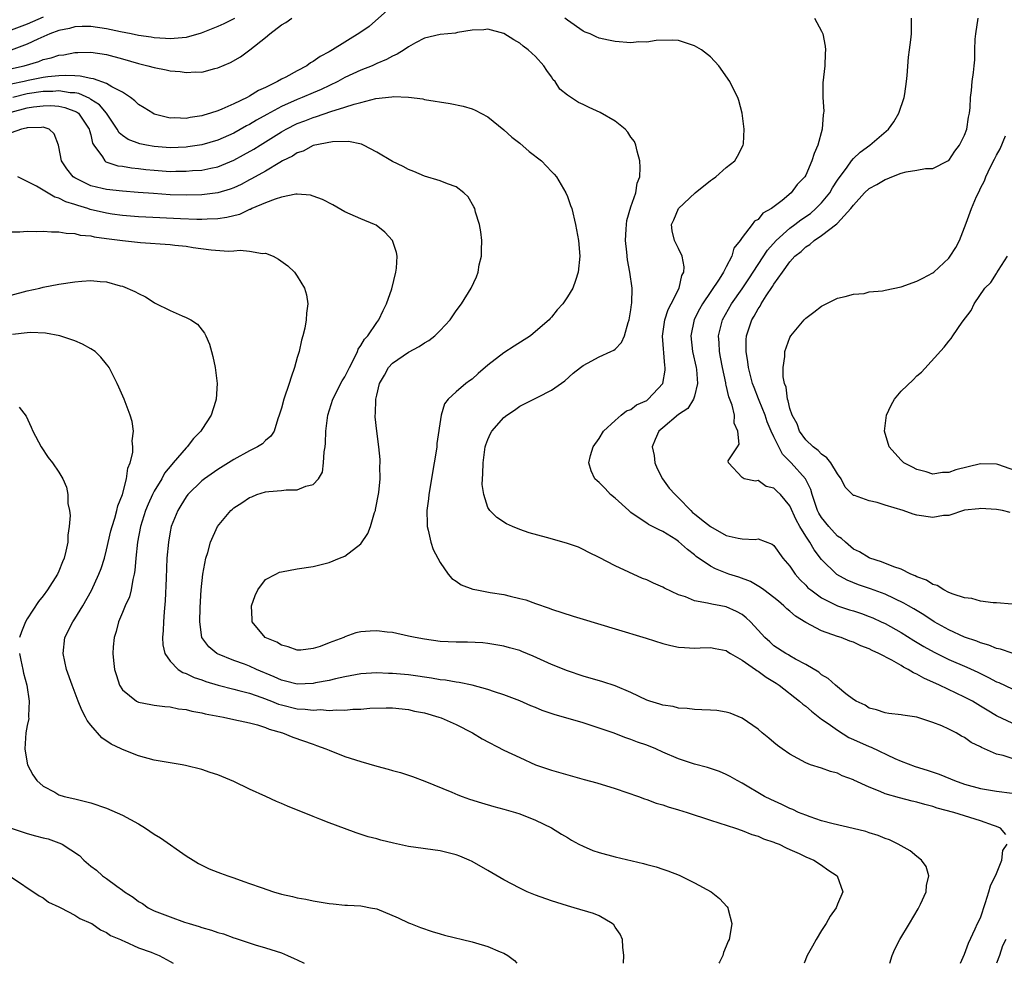
# Model space of a CAD drawing. Units: inches. Extents: x 2580000 to 2583000, y 1488000 to 1491000.
# Drawn here: x 2580742 to 2580866, y 1488000 to 1488119 of the extents above; entities that cross this region are included whole.
import ezdxf

# ---------------------------------------------------------------- set-up
doc = ezdxf.new("R2010")
doc.units = ezdxf.units.IN
doc.header["$MEASUREMENT"] = 0
doc.layers.add('LD25801488_10ft', color=53, linetype='Continuous')

msp = doc.modelspace()

# ---------------------------------------------------------------- linework, layer by layer
at = {"layer": 'LD25801488_10ft'}
for points, elevation in [([(2580789.47, 1488121), (2580786.05, 1488117.95), (2580784.87, 1488117.13), (2580781.44, 1488115), (2580781, 1488114.75), (2580779.86, 1488114.14), (2580779, 1488113.52), (2580778.66, 1488113.34), (2580778.21, 1488113), (2580777, 1488112.36), (2580775.57, 1488111.57), (2580775, 1488111.28), (2580774.52, 1488111), (2580773, 1488110.26), (2580772.12, 1488109.88), (2580771, 1488109.17), (2580770.69, 1488109), (2580769, 1488108.19), (2580767.51, 1488107.51), (2580767, 1488107.31), (2580766.08, 1488107), (2580765.24, 1488106.76), (2580765, 1488106.67), (2580763.53, 1488106.47), (2580763, 1488106.36), (2580761.57, 1488106.43), (2580761, 1488106.41), (2580759, 1488106.91), (2580758.82, 1488107), (2580757.71, 1488107.71), (2580757, 1488108.12), (2580756.57, 1488108.57), (2580756.01, 1488109), (2580755, 1488109.65), (2580753.66, 1488110.34), (2580753, 1488110.77), (2580751.34, 1488111.34), (2580751, 1488111.39), (2580749.68, 1488111.68), (2580749, 1488111.7), (2580747.77, 1488111.77), (2580747, 1488111.73), (2580745.58, 1488111.58), (2580745, 1488111.49), (2580743.12, 1488111.12), (2580742.61, 1488111), (2580741, 1488110.68)], 11040), ([(2580740.51, 1488112.51), (2580742.6, 1488113), (2580744.46, 1488113.54), (2580745, 1488113.76), (2580746.02, 1488113.98), (2580747, 1488114.33), (2580747.62, 1488114.38), (2580749, 1488114.65), (2580749.36, 1488114.64), (2580751, 1488114.68), (2580753, 1488114.39), (2580755, 1488113.85), (2580757, 1488113.27), (2580758.18, 1488113), (2580759, 1488112.76), (2580760.48, 1488112.48), (2580761, 1488112.35), (2580762.25, 1488112.25), (2580763, 1488112.12), (2580764.21, 1488112.21), (2580765, 1488112.2), (2580766.64, 1488112.64), (2580767, 1488112.71), (2580768.61, 1488113.39), (2580769.87, 1488114.13), (2580771.03, 1488115), (2580773, 1488116.53), (2580773.55, 1488117), (2580775, 1488118.12), (2580775.56, 1488118.44), (2580776.33, 1488119)], 11050), ([(2580745, 1488119.09), (2580743, 1488118.23), (2580741, 1488117.48)], 11070), ([(2580769.08, 1488118.92), (2580767.74, 1488118.26), (2580767, 1488117.94), (2580764.91, 1488117.09), (2580763, 1488116.53), (2580762.52, 1488116.52), (2580761, 1488116.37), (2580760.43, 1488116.43), (2580759, 1488116.52), (2580758.59, 1488116.59), (2580757, 1488116.81), (2580756.11, 1488117), (2580754.75, 1488117.25), (2580753, 1488117.62), (2580751, 1488117.92), (2580749.91, 1488117.91), (2580749, 1488117.88), (2580748.31, 1488117.69), (2580747, 1488117.43), (2580745.87, 1488117), (2580744.33, 1488116.33), (2580743, 1488115.7), (2580741, 1488114.97)], 11060), ([(2580867, 1488030.23), (2580865.11, 1488031.11), (2580865, 1488031.16), (2580863.85, 1488031.85), (2580863, 1488032.39), (2580861.98, 1488033), (2580861, 1488033.52), (2580857.83, 1488035), (2580855.88, 1488035.88), (2580855, 1488036.4), (2580854.57, 1488036.57), (2580853.91, 1488037), (2580853.3, 1488037.3), (2580853, 1488037.5), (2580851.83, 1488038.17), (2580850.2, 1488039), (2580849.36, 1488039.36), (2580849, 1488039.57), (2580847.95, 1488039.95), (2580847, 1488040.41), (2580846.56, 1488040.56), (2580845.47, 1488041), (2580845, 1488041.15), (2580843, 1488041.86), (2580841, 1488042.92), (2580839.72, 1488043.72), (2580839, 1488044.35), (2580838.63, 1488044.63), (2580838.25, 1488045), (2580837.57, 1488045.57), (2580837, 1488046.07), (2580835.73, 1488047), (2580835.32, 1488047.32), (2580834.05, 1488048.05), (2580832.58, 1488048.59), (2580831.33, 1488049), (2580829.64, 1488049.64), (2580829, 1488050.01), (2580827.22, 1488051.22), (2580827, 1488051.44), (2580826.11, 1488052.11), (2580825, 1488053.12), (2580824.65, 1488053.35), (2580823, 1488054.37), (2580822.57, 1488054.57), (2580821.73, 1488055), (2580821.23, 1488055.23), (2580821, 1488055.41), (2580820.04, 1488056.04), (2580819, 1488056.77), (2580818.72, 1488057), (2580817, 1488058.54), (2580816.44, 1488059), (2580815.76, 1488059.76), (2580815, 1488060.54), (2580814.75, 1488060.75), (2580814.47, 1488061), (2580814, 1488062), (2580813.71, 1488063), (2580813.92, 1488063.92), (2580814.23, 1488065), (2580815, 1488066.08), (2580815.55, 1488067), (2580817, 1488068.34), (2580817.79, 1488069), (2580818.46, 1488069.54), (2580819, 1488069.71), (2580819.71, 1488070.29), (2580821, 1488070.86), (2580821.19, 1488071), (2580823.01, 1488073), (2580823.32, 1488074.68), (2580823.33, 1488075), (2580823.27, 1488075.27), (2580822.96, 1488078.96), (2580823.26, 1488081), (2580823.7, 1488082.3), (2580824.07, 1488083), (2580825.08, 1488085), (2580825.42, 1488086.58), (2580825.65, 1488087), (2580825.69, 1488087.69), (2580825.43, 1488089), (2580825, 1488089.97), (2580824.5, 1488091), (2580824.21, 1488092.21), (2580824.09, 1488093), (2580824.41, 1488093.59), (2580825, 1488095), (2580827.09, 1488097), (2580829, 1488098.55), (2580829.28, 1488098.72), (2580829.68, 1488099), (2580831, 1488100.17), (2580832.07, 1488101), (2580832.41, 1488101.59), (2580833.14, 1488103), (2580833.16, 1488103.16), (2580833.27, 1488105), (2580833.01, 1488107.01), (2580832.6, 1488108.6), (2580832.45, 1488109), (2580831.87, 1488110.13), (2580831.46, 1488111), (2580830.07, 1488113), (2580829, 1488114.1), (2580827.9, 1488115), (2580827, 1488115.51), (2580825, 1488116.15), (2580824.23, 1488116.23), (2580822.18, 1488116.18), (2580821, 1488115.96), (2580819.98, 1488115.98), (2580819, 1488115.89), (2580817, 1488116.05), (2580816.19, 1488116.19), (2580815, 1488116.48), (2580814.63, 1488116.63), (2580813.87, 1488117), (2580813.23, 1488117.23), (2580813, 1488117.35), (2580811, 1488118.73), (2580810.69, 1488119)], 11040), ([(2580842.1, 1488119), (2580843, 1488117.35), (2580843.14, 1488117), (2580843.45, 1488115.45), (2580843.5, 1488115), (2580843.47, 1488114.53), (2580843.42, 1488113), (2580843.14, 1488110.86), (2580843.14, 1488109), (2580843.27, 1488107.27), (2580843.26, 1488107), (2580843.21, 1488106.79), (2580843.09, 1488105), (2580842.53, 1488103), (2580842.05, 1488101.94), (2580841.78, 1488101), (2580841, 1488099.22), (2580840.87, 1488099), (2580839.94, 1488098.06), (2580839.19, 1488097), (2580838.02, 1488096.02), (2580836.71, 1488095), (2580835.59, 1488094.42), (2580835, 1488093.65), (2580834.56, 1488093.44), (2580834.25, 1488093), (2580833, 1488091.37), (2580832.77, 1488091), (2580831.96, 1488090.04), (2580831.72, 1488089), (2580831, 1488087.66), (2580830.67, 1488087), (2580830.12, 1488086.12), (2580828, 1488083), (2580827.64, 1488082.36), (2580826.96, 1488081.04), (2580826.53, 1488079), (2580826.76, 1488077), (2580827.21, 1488075), (2580827.25, 1488074.75), (2580827.38, 1488073), (2580827, 1488071.38), (2580826.87, 1488071), (2580826.15, 1488069.85), (2580825, 1488069.08), (2580823, 1488067.42), (2580822.53, 1488067), (2580822.06, 1488065.94), (2580821.68, 1488065), (2580821.91, 1488063.91), (2580822.01, 1488063), (2580822.31, 1488062.31), (2580822.97, 1488060.97), (2580823.83, 1488059.83), (2580824.56, 1488059), (2580825, 1488058.6), (2580826.56, 1488057), (2580826.77, 1488056.77), (2580827, 1488056.6), (2580827.87, 1488055.87), (2580829, 1488055), (2580831, 1488053.87), (2580832.49, 1488053.51), (2580833, 1488053.44), (2580834.63, 1488053.37), (2580835, 1488053.45), (2580836.77, 1488052.77), (2580837, 1488052.6), (2580838.13, 1488051), (2580839, 1488049.98), (2580839.68, 1488049), (2580840.29, 1488048.29), (2580841, 1488047.59), (2580841.28, 1488047.28), (2580841.63, 1488047), (2580843, 1488046), (2580845.02, 1488045.02), (2580846.51, 1488044.51), (2580847, 1488044.36), (2580848.02, 1488044.02), (2580849, 1488043.66), (2580849.47, 1488043.47), (2580850.5, 1488043), (2580851, 1488042.76), (2580853, 1488041.65), (2580854.63, 1488040.63), (2580855.87, 1488039.87), (2580857.15, 1488039.15), (2580859, 1488038.25), (2580861.28, 1488037.28), (2580862.65, 1488036.65), (2580864, 1488036), (2580865, 1488035.45), (2580865.33, 1488035.33), (2580867, 1488034.55)], 11050), ([(2580867, 1488039.04), (2580865.54, 1488039.54), (2580865, 1488039.65), (2580864.06, 1488040.06), (2580863, 1488040.35), (2580862.54, 1488040.54), (2580861, 1488041.07), (2580859, 1488041.98), (2580857.16, 1488043), (2580855.86, 1488043.86), (2580854.62, 1488044.62), (2580853.94, 1488045), (2580853.35, 1488045.35), (2580851, 1488046.46), (2580849.15, 1488047.15), (2580847.66, 1488047.66), (2580846.22, 1488048.22), (2580844.93, 1488048.93), (2580843, 1488050.82), (2580842.05, 1488052.05), (2580841.51, 1488053), (2580841, 1488053.77), (2580840.26, 1488055), (2580839.81, 1488055.81), (2580839, 1488057.6), (2580837.82, 1488059), (2580837.4, 1488059.4), (2580837, 1488059.83), (2580836.01, 1488060.01), (2580835, 1488060.79), (2580834.68, 1488060.68), (2580833.25, 1488061), (2580833, 1488061.15), (2580831.28, 1488063), (2580831.25, 1488063.25), (2580832.42, 1488065), (2580832.64, 1488065.36), (2580832.45, 1488067), (2580832.01, 1488068.01), (2580832.02, 1488069), (2580831.74, 1488070.26), (2580831.32, 1488071.32), (2580831, 1488072.77), (2580830.95, 1488072.95), (2580830.94, 1488073.06), (2580830.52, 1488075), (2580830.29, 1488076.29), (2580830.14, 1488077), (2580830.1, 1488078.1), (2580830.02, 1488079), (2580830.51, 1488081), (2580831.65, 1488083), (2580833, 1488084.92), (2580833.84, 1488086.16), (2580836.21, 1488089.79), (2580837.29, 1488091), (2580839, 1488092.53), (2580839.63, 1488093), (2580840.39, 1488093.61), (2580841.59, 1488094.41), (2580842.27, 1488095), (2580843, 1488095.75), (2580844.02, 1488097), (2580844.37, 1488097.63), (2580845, 1488098.57), (2580846.23, 1488100.23), (2580846.77, 1488101), (2580847, 1488101.3), (2580847.87, 1488102.13), (2580849.07, 1488103), (2580851.43, 1488105), (2580852.08, 1488105.92), (2580852.73, 1488107), (2580853.4, 1488109), (2580853.46, 1488109.46), (2580853.7, 1488111), (2580853.77, 1488111.77), (2580853.92, 1488114.08), (2580854.08, 1488115), (2580854.25, 1488116.25), (2580854.31, 1488117), (2580854.32, 1488118.32), (2580854.3, 1488119)], 11060), ([(2580867, 1488045.19), (2580865, 1488045.39), (2580864.61, 1488045.39), (2580863, 1488045.59), (2580861.93, 1488045.93), (2580861, 1488046.01), (2580859.55, 1488046.45), (2580859, 1488046.69), (2580858.37, 1488047), (2580857.54, 1488047.54), (2580857, 1488047.69), (2580856.22, 1488048.22), (2580855, 1488048.67), (2580854.79, 1488048.79), (2580854.25, 1488049), (2580853, 1488049.6), (2580852.11, 1488049.89), (2580850.54, 1488050.54), (2580849.07, 1488051), (2580849, 1488051.03), (2580847.78, 1488051.78), (2580847, 1488052.15), (2580845.99, 1488053), (2580845.49, 1488053.49), (2580845, 1488053.78), (2580843.9, 1488055), (2580843, 1488056.13), (2580842.67, 1488056.67), (2580842.5, 1488057), (2580842.23, 1488057.77), (2580841.83, 1488059), (2580841.65, 1488059.65), (2580840.98, 1488060.98), (2580839.17, 1488063), (2580838.1, 1488064.1), (2580837.61, 1488065), (2580837, 1488066.27), (2580836.66, 1488067), (2580836.16, 1488068.16), (2580835.88, 1488069), (2580835.14, 1488070.86), (2580835.07, 1488071.07), (2580834.5, 1488072.5), (2580834.32, 1488073), (2580833.78, 1488075), (2580833.71, 1488075.71), (2580833.49, 1488077), (2580833.51, 1488078.49), (2580833.56, 1488079), (2580834.22, 1488081), (2580834.52, 1488081.48), (2580835, 1488082.39), (2580835.26, 1488082.74), (2580835.39, 1488083), (2580836.04, 1488084.04), (2580836.82, 1488085.18), (2580837, 1488085.5), (2580838.09, 1488087), (2580839, 1488088.3), (2580839.65, 1488089), (2580840.41, 1488089.59), (2580841, 1488090.21), (2580841.52, 1488090.48), (2580842.06, 1488091), (2580843, 1488091.61), (2580844.93, 1488093.07), (2580845, 1488093.16), (2580846.67, 1488095), (2580847, 1488095.45), (2580848.42, 1488097), (2580849, 1488097.52), (2580849.96, 1488098.04), (2580851, 1488098.67), (2580851.26, 1488098.74), (2580851.85, 1488099), (2580853, 1488099.45), (2580853.64, 1488099.64), (2580855, 1488099.86), (2580856.06, 1488100.06), (2580857, 1488100.05), (2580858.88, 1488101), (2580859, 1488101.08), (2580859.78, 1488102.22), (2580860.35, 1488103), (2580861, 1488104.26), (2580861.29, 1488105), (2580861.5, 1488106.5), (2580861.63, 1488107), (2580861.72, 1488107.72), (2580861.73, 1488109), (2580861.88, 1488109.88), (2580861.94, 1488111), (2580862.12, 1488112.12), (2580862.21, 1488113), (2580862.27, 1488113.73), (2580862.3, 1488115), (2580862.35, 1488116.35), (2580862.41, 1488117), (2580862.72, 1488119)], 11070), ([(2580867, 1488025.78), (2580865.85, 1488026.15), (2580865, 1488026.34), (2580863.15, 1488027.15), (2580863, 1488027.25), (2580861.81, 1488027.81), (2580861, 1488028.41), (2580860.6, 1488028.6), (2580859.93, 1488029), (2580859, 1488029.48), (2580858.13, 1488029.88), (2580857, 1488030.33), (2580854.98, 1488030.98), (2580853.22, 1488031.22), (2580853, 1488031.3), (2580851.46, 1488031.46), (2580851, 1488031.54), (2580849.91, 1488031.91), (2580849, 1488032.12), (2580848.5, 1488032.5), (2580847.37, 1488033), (2580847, 1488033.23), (2580846.06, 1488033.94), (2580845, 1488034.79), (2580844.76, 1488035), (2580843.84, 1488035.84), (2580843, 1488036.33), (2580842.65, 1488036.65), (2580841, 1488037.62), (2580839.7, 1488038.3), (2580839, 1488038.71), (2580838.83, 1488038.83), (2580838.48, 1488039), (2580837, 1488039.98), (2580836.47, 1488040.47), (2580835.85, 1488041), (2580835, 1488041.93), (2580834.06, 1488043), (2580833.51, 1488043.51), (2580833, 1488043.89), (2580832.3, 1488044.3), (2580831, 1488044.86), (2580830.31, 1488045), (2580829.2, 1488045.2), (2580828.65, 1488045.35), (2580827, 1488045.65), (2580825.88, 1488046.12), (2580825, 1488046.4), (2580823.23, 1488047.23), (2580823, 1488047.37), (2580821.84, 1488047.84), (2580821, 1488048.26), (2580820.45, 1488048.45), (2580817, 1488050.02), (2580815, 1488051.07), (2580813.72, 1488051.72), (2580813, 1488052.11), (2580812.38, 1488052.38), (2580810.9, 1488052.9), (2580808.38, 1488053.62), (2580806.18, 1488054.18), (2580805, 1488054.61), (2580804.08, 1488055), (2580803.34, 1488055.34), (2580802.11, 1488056.11), (2580801.25, 1488057), (2580801, 1488057.4), (2580800.47, 1488059), (2580800.28, 1488060.28), (2580800.31, 1488061), (2580800.37, 1488061.63), (2580800.38, 1488063), (2580800.67, 1488065), (2580800.74, 1488065.26), (2580801, 1488065.96), (2580801.32, 1488066.68), (2580801.51, 1488067), (2580803, 1488068.73), (2580803.37, 1488069), (2580804.35, 1488069.65), (2580805, 1488070.12), (2580807.28, 1488071.28), (2580809, 1488072.14), (2580810.68, 1488073.32), (2580811.73, 1488074.27), (2580812.64, 1488075), (2580813, 1488075.27), (2580813.54, 1488075.54), (2580815, 1488076.34), (2580816.47, 1488077), (2580816.83, 1488077.17), (2580817, 1488077.31), (2580817.83, 1488078.17), (2580818.17, 1488079), (2580818.65, 1488080.65), (2580818.79, 1488081), (2580819, 1488082.25), (2580819.08, 1488082.92), (2580819.12, 1488083.12), (2580819.14, 1488085), (2580818.86, 1488087), (2580818.55, 1488088.55), (2580818.48, 1488089.52), (2580818.3, 1488091), (2580818.41, 1488092.41), (2580818.43, 1488093), (2580818.48, 1488093.52), (2580819, 1488095.24), (2580819.6, 1488097), (2580819.79, 1488098.21), (2580820.14, 1488099), (2580820.18, 1488100.18), (2580820.14, 1488101), (2580819.77, 1488102.23), (2580819.6, 1488103), (2580819.44, 1488103.44), (2580819, 1488104), (2580818.63, 1488104.63), (2580818.26, 1488105), (2580817, 1488106), (2580815.11, 1488107.11), (2580813.73, 1488107.73), (2580813, 1488108.13), (2580812.38, 1488108.38), (2580811, 1488109.29), (2580810.06, 1488110.06), (2580809.46, 1488111), (2580809.23, 1488111.23), (2580809, 1488111.59), (2580808.4, 1488112.4), (2580808.04, 1488113), (2580807, 1488114.16), (2580806.05, 1488115), (2580805.44, 1488115.44), (2580805, 1488115.85), (2580804.24, 1488116.24), (2580803, 1488117.07), (2580801, 1488117.61), (2580800.47, 1488117.53), (2580799, 1488117.45), (2580797.17, 1488117.17), (2580796.9, 1488117.1), (2580795, 1488116.92), (2580793, 1488116.45), (2580791.87, 1488115.87), (2580791, 1488115.39), (2580790.44, 1488115), (2580789.57, 1488114.43), (2580789, 1488114.2), (2580788.24, 1488113.76), (2580787, 1488113.26), (2580786.43, 1488113), (2580785, 1488112.44), (2580783, 1488111.49), (2580782.11, 1488111), (2580779.99, 1488110.01), (2580779, 1488109.6), (2580777.62, 1488109), (2580777, 1488108.76), (2580775, 1488107.84), (2580773.15, 1488106.85), (2580771.87, 1488106.13), (2580771, 1488105.61), (2580770.59, 1488105.41), (2580769, 1488104.52), (2580767, 1488103.63), (2580765, 1488103.04), (2580763.23, 1488102.77), (2580763, 1488102.74), (2580761, 1488102.67), (2580759, 1488102.82), (2580758.01, 1488103), (2580757.17, 1488103.17), (2580755.71, 1488103.71), (2580755, 1488104.19), (2580754.56, 1488104.56), (2580754.31, 1488105), (2580752.98, 1488107), (2580752.09, 1488108.09), (2580751, 1488108.76), (2580750.87, 1488108.87), (2580749.49, 1488109.49), (2580749, 1488109.56), (2580748.41, 1488109.59), (2580747, 1488109.83), (2580746.24, 1488109.76), (2580745, 1488109.74), (2580743, 1488109.44), (2580741.18, 1488109)], 11030), ([(2580741, 1488107.13), (2580743, 1488107.68), (2580743.81, 1488107.81), (2580745, 1488107.96), (2580745.98, 1488107.98), (2580747, 1488107.9), (2580747.75, 1488107.75), (2580749.2, 1488107.2), (2580749.44, 1488107), (2580750.82, 1488105), (2580750.84, 1488104.84), (2580751, 1488104.29), (2580751.24, 1488103.24), (2580751.37, 1488103), (2580752.49, 1488101.51), (2580752.79, 1488101), (2580752.91, 1488100.91), (2580754.41, 1488100.41), (2580755, 1488100.33), (2580756.14, 1488100.14), (2580757, 1488100.06), (2580757.94, 1488099.94), (2580759, 1488099.83), (2580761, 1488099.69), (2580761.71, 1488099.71), (2580763, 1488099.71), (2580763.79, 1488099.79), (2580765, 1488099.86), (2580766.11, 1488100.11), (2580767, 1488100.27), (2580769, 1488101.09), (2580770.24, 1488101.76), (2580771.51, 1488102.49), (2580772.32, 1488103), (2580775, 1488104.65), (2580775.61, 1488105), (2580777, 1488105.7), (2580777.94, 1488106.06), (2580779, 1488106.49), (2580779.41, 1488106.59), (2580781.24, 1488107.24), (2580783, 1488107.76), (2580784.17, 1488108.17), (2580785, 1488108.37), (2580786.87, 1488108.87), (2580788.92, 1488109.08), (2580789.13, 1488109.13), (2580791, 1488109.05), (2580792.81, 1488108.81), (2580793, 1488108.76), (2580796.23, 1488108.23), (2580797.9, 1488107.9), (2580799, 1488107.57), (2580799.41, 1488107.41), (2580801, 1488106.56), (2580803, 1488104.93), (2580804.01, 1488104.01), (2580805, 1488103.26), (2580806.21, 1488102.21), (2580807.75, 1488101), (2580809, 1488099.66), (2580809.34, 1488099.34), (2580809.63, 1488099), (2580810.81, 1488097), (2580811, 1488096.54), (2580811.41, 1488095.41), (2580811.54, 1488095), (2580812.03, 1488093), (2580812.4, 1488091), (2580812.57, 1488089), (2580812.36, 1488087), (2580812.03, 1488085.97), (2580811.68, 1488085), (2580811, 1488083.88), (2580810.43, 1488083), (2580809.73, 1488082.27), (2580809, 1488081.34), (2580808.83, 1488081.17), (2580808.72, 1488081), (2580807, 1488079.53), (2580806.34, 1488079), (2580804.29, 1488077.71), (2580803, 1488076.86), (2580801, 1488075.31), (2580799.75, 1488074.25), (2580799, 1488073.55), (2580798.67, 1488073.33), (2580798.23, 1488073), (2580797, 1488071.93), (2580795.98, 1488071), (2580795.55, 1488070.45), (2580795.1, 1488069), (2580794.57, 1488065.43), (2580794.55, 1488065), (2580794.47, 1488064.47), (2580794.24, 1488063), (2580793.56, 1488059), (2580793.51, 1488058.49), (2580793.31, 1488057), (2580793.33, 1488055.33), (2580793.35, 1488055), (2580793.49, 1488054.51), (2580793.82, 1488053), (2580794.1, 1488052.1), (2580795, 1488050.44), (2580796.01, 1488049), (2580796.46, 1488048.46), (2580797, 1488048.11), (2580797.65, 1488047.65), (2580799.1, 1488047.1), (2580799.6, 1488047), (2580801.3, 1488046.7), (2580803, 1488046.43), (2580803.78, 1488046.22), (2580805, 1488045.94), (2580805.75, 1488045.75), (2580807, 1488045.29), (2580808.71, 1488044.71), (2580809, 1488044.6), (2580811.71, 1488043.71), (2580813, 1488043.34), (2580817, 1488042.1), (2580820.92, 1488040.92), (2580823, 1488040.27), (2580824.02, 1488040.02), (2580825, 1488039.81), (2580825.75, 1488039.75), (2580827, 1488039.69), (2580827.71, 1488039.71), (2580829, 1488039.77), (2580829.61, 1488039.61), (2580831, 1488039.37), (2580831.21, 1488039.21), (2580831.54, 1488039), (2580833, 1488038.15), (2580834.66, 1488037), (2580834.85, 1488036.85), (2580835, 1488036.78), (2580836.01, 1488036.01), (2580837.27, 1488035.27), (2580837.67, 1488035), (2580840.23, 1488033), (2580840.62, 1488032.62), (2580841, 1488032.35), (2580841.72, 1488031.72), (2580843, 1488030.74), (2580843.81, 1488030.19), (2580845, 1488029.34), (2580846.43, 1488028.42), (2580847, 1488028.19), (2580849, 1488027.29), (2580849.23, 1488027.23), (2580852.21, 1488025.79), (2580853, 1488025.44), (2580854.77, 1488024.77), (2580856.31, 1488024.31), (2580857.81, 1488023.81), (2580859.22, 1488023.22), (2580859.71, 1488023), (2580861, 1488022.54), (2580863, 1488022.01), (2580865, 1488021.69), (2580867, 1488021.43)], 11020), ([(2580866.2, 1488016.2), (2580865.51, 1488017), (2580865, 1488017.24), (2580864.66, 1488017.34), (2580863, 1488017.93), (2580861.65, 1488018.35), (2580859.66, 1488019), (2580857.55, 1488019.55), (2580857, 1488019.75), (2580855.99, 1488019.99), (2580855, 1488020.28), (2580854.41, 1488020.41), (2580852.81, 1488020.81), (2580851, 1488021.34), (2580850.36, 1488021.64), (2580849, 1488022.16), (2580847.07, 1488023.07), (2580847, 1488023.11), (2580845.6, 1488023.6), (2580845, 1488023.92), (2580844.14, 1488024.14), (2580843, 1488024.55), (2580841.62, 1488025), (2580841, 1488025.23), (2580839, 1488026.31), (2580838.02, 1488027), (2580837.43, 1488027.43), (2580837, 1488027.79), (2580836.36, 1488028.36), (2580835.54, 1488029), (2580835, 1488029.46), (2580833, 1488030.88), (2580831.51, 1488031.51), (2580831, 1488031.62), (2580829.81, 1488031.81), (2580829, 1488031.85), (2580827.91, 1488031.91), (2580827, 1488031.94), (2580826.06, 1488032.06), (2580825, 1488032.13), (2580824.31, 1488032.31), (2580823, 1488032.51), (2580822.64, 1488032.64), (2580821.36, 1488033), (2580821, 1488033.12), (2580819, 1488034.08), (2580817, 1488034.92), (2580815.45, 1488035.45), (2580813, 1488036.16), (2580811, 1488036.8), (2580809, 1488037.6), (2580806.68, 1488038.68), (2580805.26, 1488039.26), (2580805, 1488039.36), (2580803.71, 1488039.71), (2580803, 1488039.92), (2580801, 1488040.27), (2580800.34, 1488040.34), (2580798.43, 1488040.43), (2580797, 1488040.42), (2580795, 1488040.53), (2580793, 1488040.81), (2580791.85, 1488041), (2580791, 1488041.2), (2580789, 1488041.63), (2580788.3, 1488041.7), (2580787, 1488041.87), (2580786.18, 1488041.82), (2580785, 1488041.73), (2580784.38, 1488041.62), (2580783, 1488041.08), (2580782.94, 1488041.06), (2580782.85, 1488041), (2580781, 1488040.33), (2580779.89, 1488039.89), (2580779, 1488039.62), (2580777.44, 1488039.44), (2580777, 1488039.41), (2580775.86, 1488039.86), (2580775, 1488040.03), (2580774.42, 1488040.42), (2580772.94, 1488041), (2580771.3, 1488043), (2580771.3, 1488043.3), (2580771.23, 1488045), (2580771.68, 1488046.32), (2580772.04, 1488047), (2580773, 1488048.33), (2580774.29, 1488049), (2580774.78, 1488049.22), (2580775, 1488049.28), (2580777, 1488049.64), (2580779, 1488049.95), (2580779.82, 1488050.18), (2580781, 1488050.45), (2580782.32, 1488051), (2580783, 1488051.26), (2580785, 1488052.8), (2580785.89, 1488054.11), (2580786.21, 1488055), (2580786.73, 1488056.73), (2580786.83, 1488057), (2580786.86, 1488057.14), (2580787.25, 1488059.25), (2580787.42, 1488061), (2580787.41, 1488062.59), (2580787.45, 1488063), (2580787.44, 1488063.44), (2580787.28, 1488065), (2580787, 1488067), (2580786.81, 1488068.81), (2580786.81, 1488069), (2580786.84, 1488069.16), (2580786.88, 1488071), (2580787, 1488071.54), (2580787.37, 1488073), (2580787.97, 1488074.03), (2580788.5, 1488075), (2580789, 1488075.53), (2580791, 1488076.93), (2580792.36, 1488077.64), (2580793, 1488078.12), (2580793.58, 1488078.42), (2580794.33, 1488079), (2580795, 1488079.68), (2580796.25, 1488081), (2580797, 1488082.14), (2580797.67, 1488083), (2580798.9, 1488085), (2580799.58, 1488086.42), (2580799.75, 1488087), (2580799.91, 1488087.91), (2580800.18, 1488089), (2580800.21, 1488089.79), (2580800.23, 1488091), (2580800.09, 1488092.09), (2580799.95, 1488093), (2580799.45, 1488094.55), (2580799.33, 1488095), (2580799.24, 1488095.24), (2580798.5, 1488096.5), (2580797.96, 1488097), (2580797, 1488097.73), (2580795.89, 1488098.11), (2580795, 1488098.5), (2580793, 1488099.1), (2580791.69, 1488099.69), (2580791, 1488099.93), (2580790.31, 1488100.31), (2580789, 1488100.95), (2580787, 1488102.11), (2580785.32, 1488103), (2580785.1, 1488103.1), (2580783.46, 1488103.46), (2580781.43, 1488103.43), (2580779, 1488102.93), (2580777.75, 1488102.25), (2580777, 1488102.03), (2580776.39, 1488101.61), (2580775.16, 1488101), (2580774.82, 1488100.82), (2580773, 1488099.74), (2580771.25, 1488098.75), (2580771, 1488098.63), (2580769.94, 1488098.06), (2580769, 1488097.63), (2580768.54, 1488097.46), (2580767, 1488096.98), (2580765, 1488096.74), (2580763, 1488096.71), (2580761, 1488096.75), (2580758.89, 1488096.89), (2580756.95, 1488097.05), (2580755, 1488097.19), (2580753, 1488097.4), (2580752.45, 1488097.55), (2580751, 1488097.88), (2580749, 1488098.87), (2580748.8, 1488099), (2580748.01, 1488100.01), (2580747.31, 1488101), (2580747, 1488102.8), (2580746.95, 1488103), (2580746.4, 1488104.4), (2580745.78, 1488105), (2580745, 1488105.24), (2580744.8, 1488105.2), (2580743, 1488105.19), (2580742.87, 1488105.13), (2580742.28, 1488105), (2580741, 1488104.56)], 11010), ([(2580866.74, 1488056.74), (2580865.78, 1488057), (2580865, 1488057.13), (2580863, 1488057.25), (2580862.79, 1488057.21), (2580861, 1488057.03), (2580859, 1488056.37), (2580858.36, 1488056.36), (2580857, 1488056.13), (2580855, 1488056.42), (2580854.53, 1488056.53), (2580853.27, 1488057), (2580851, 1488057.67), (2580849.98, 1488058.02), (2580849, 1488058.23), (2580847.13, 1488058.87), (2580847, 1488058.9), (2580845.95, 1488059.95), (2580845.46, 1488061), (2580845, 1488061.63), (2580844.15, 1488063), (2580843.65, 1488063.65), (2580843, 1488064.08), (2580842.56, 1488064.56), (2580841.94, 1488065), (2580841, 1488065.9), (2580840.22, 1488067), (2580839.91, 1488067.91), (2580839.28, 1488069), (2580839, 1488069.84), (2580838.79, 1488070.79), (2580838.7, 1488071), (2580838.54, 1488072.54), (2580838.35, 1488073), (2580838.18, 1488073.82), (2580838.17, 1488075), (2580838.37, 1488076.37), (2580838.37, 1488077), (2580839, 1488078.76), (2580839.14, 1488079), (2580840.79, 1488081), (2580841, 1488081.22), (2580842.04, 1488081.96), (2580843, 1488082.74), (2580845, 1488083.72), (2580845.95, 1488083.95), (2580847, 1488084.25), (2580848.34, 1488084.34), (2580849, 1488084.51), (2580850.65, 1488084.65), (2580851, 1488084.75), (2580853, 1488085.14), (2580855, 1488085.86), (2580855.74, 1488086.26), (2580857, 1488086.91), (2580857.12, 1488087), (2580859, 1488088.76), (2580859.19, 1488089), (2580859.89, 1488090.11), (2580860.38, 1488091), (2580861, 1488092.64), (2580861.19, 1488093.19), (2580861.87, 1488095), (2580862.52, 1488096.52), (2580862.83, 1488097.17), (2580863, 1488097.56), (2580863.49, 1488098.51), (2580863.67, 1488099), (2580864.27, 1488100.27), (2580864.77, 1488101.23), (2580865, 1488101.73), (2580865.47, 1488102.53), (2580866.15, 1488104.15)], 11080), ([(2580851.57, 1488000), (2580851.87, 1488001), (2580852.23, 1488001.77), (2580852.84, 1488003), (2580854.07, 1488005), (2580855.15, 1488006.85), (2580855.45, 1488007.45), (2580856.16, 1488009), (2580856.2, 1488009.8), (2580856.48, 1488011), (2580856.17, 1488012.17), (2580855.58, 1488013), (2580855, 1488013.43), (2580854.16, 1488014.16), (2580853, 1488014.78), (2580852.64, 1488015), (2580851.53, 1488015.53), (2580851, 1488015.71), (2580850.11, 1488016.11), (2580849, 1488016.44), (2580848.59, 1488016.59), (2580846.98, 1488016.98), (2580844.46, 1488017.54), (2580843, 1488017.95), (2580841.57, 1488018.43), (2580841, 1488018.63), (2580840.1, 1488019), (2580839.36, 1488019.36), (2580839, 1488019.49), (2580837.99, 1488019.99), (2580836.61, 1488020.61), (2580835.83, 1488021), (2580833, 1488022.69), (2580832.39, 1488023), (2580831.51, 1488023.51), (2580831, 1488023.78), (2580830.13, 1488024.13), (2580828.63, 1488024.63), (2580827, 1488025.07), (2580825, 1488025.73), (2580823, 1488026.6), (2580822.12, 1488027), (2580821, 1488027.45), (2580819.84, 1488027.84), (2580819, 1488028.18), (2580818.37, 1488028.37), (2580816.76, 1488029), (2580815, 1488029.61), (2580813, 1488030.26), (2580809.34, 1488031.34), (2580807.84, 1488031.84), (2580807, 1488032.2), (2580806.4, 1488032.4), (2580805, 1488033.05), (2580803, 1488033.81), (2580801.81, 1488034.19), (2580801, 1488034.47), (2580799.03, 1488035.03), (2580797.37, 1488035.37), (2580797, 1488035.41), (2580795.64, 1488035.64), (2580795, 1488035.7), (2580793.9, 1488035.9), (2580793, 1488036.02), (2580792.16, 1488036.16), (2580791, 1488036.31), (2580789, 1488036.5), (2580788.5, 1488036.5), (2580787, 1488036.55), (2580785, 1488036.42), (2580783, 1488036.08), (2580781.83, 1488035.83), (2580781, 1488035.62), (2580779.3, 1488035.3), (2580779, 1488035.23), (2580777, 1488035.16), (2580775.53, 1488035.53), (2580775, 1488035.65), (2580774.08, 1488036.08), (2580771.85, 1488037), (2580771, 1488037.39), (2580770.36, 1488037.64), (2580769, 1488038.14), (2580766.96, 1488038.96), (2580766.89, 1488039), (2580765.85, 1488039.85), (2580764.99, 1488041), (2580764.75, 1488043), (2580764.79, 1488044.79), (2580764.89, 1488047), (2580765.11, 1488049), (2580765.5, 1488051), (2580765.72, 1488051.72), (2580766.07, 1488053), (2580766.97, 1488055), (2580768.64, 1488057), (2580768.83, 1488057.17), (2580769, 1488057.32), (2580770.03, 1488057.97), (2580771, 1488058.64), (2580771.27, 1488058.73), (2580771.92, 1488059), (2580773, 1488059.36), (2580773.41, 1488059.41), (2580775, 1488059.54), (2580775.61, 1488059.61), (2580777, 1488059.6), (2580778.06, 1488060.06), (2580779, 1488060.28), (2580779.69, 1488061), (2580780.16, 1488061.84), (2580780.32, 1488063), (2580780.37, 1488064.37), (2580780.49, 1488065), (2580780.54, 1488065.46), (2580780.61, 1488067), (2580780.86, 1488069), (2580781.47, 1488071), (2580782.67, 1488073.33), (2580783, 1488073.84), (2580783.57, 1488075), (2580784.2, 1488076.2), (2580784.56, 1488077), (2580784.67, 1488077.33), (2580785, 1488077.76), (2580785.45, 1488078.55), (2580785.88, 1488079), (2580787, 1488080.65), (2580787.28, 1488081), (2580787.8, 1488082.2), (2580788.25, 1488083), (2580788.92, 1488084.92), (2580789.42, 1488087), (2580789.51, 1488087.51), (2580789.56, 1488089), (2580789.48, 1488089.48), (2580789, 1488091), (2580788.04, 1488092.04), (2580786.91, 1488092.91), (2580786.74, 1488093), (2580785, 1488093.7), (2580783, 1488094.59), (2580781.48, 1488095.48), (2580780.16, 1488096.16), (2580779, 1488096.58), (2580778.68, 1488096.68), (2580777, 1488096.82), (2580776.81, 1488096.81), (2580775, 1488096.43), (2580774.21, 1488096.21), (2580773, 1488095.72), (2580771.28, 1488095), (2580771.1, 1488094.9), (2580771, 1488094.88), (2580769.72, 1488094.28), (2580768.13, 1488093.87), (2580767, 1488093.7), (2580765.67, 1488093.67), (2580765, 1488093.63), (2580764.37, 1488093.63), (2580762.28, 1488093.72), (2580757.93, 1488093.93), (2580757, 1488093.99), (2580755, 1488094.14), (2580753.68, 1488094.32), (2580753, 1488094.42), (2580750.91, 1488094.91), (2580750.65, 1488095), (2580749.39, 1488095.39), (2580749, 1488095.53), (2580747.86, 1488095.86), (2580747, 1488096.34), (2580746.46, 1488096.46), (2580744.17, 1488097.83), (2580741.82, 1488099)], 11000), ([(2580741, 1488092.1), (2580742.07, 1488092.07), (2580743, 1488092.18), (2580744.12, 1488092.12), (2580745, 1488092.17), (2580746.07, 1488092.07), (2580747, 1488092.08), (2580747.9, 1488091.9), (2580749, 1488091.86), (2580749.67, 1488091.67), (2580751, 1488091.57), (2580751.45, 1488091.45), (2580753, 1488091.26), (2580755, 1488090.99), (2580757.26, 1488090.74), (2580761, 1488090.47), (2580761.6, 1488090.4), (2580763, 1488090.26), (2580763.88, 1488090.12), (2580766.17, 1488089.83), (2580768.34, 1488089.66), (2580769, 1488089.69), (2580769.79, 1488089.79), (2580771, 1488089.66), (2580772.64, 1488089.36), (2580773, 1488089.38), (2580773.98, 1488089), (2580774.65, 1488088.65), (2580775.8, 1488087.8), (2580776.63, 1488087), (2580777, 1488086.49), (2580777.91, 1488085), (2580778.15, 1488084.15), (2580778.32, 1488083), (2580778.14, 1488081.86), (2580778.13, 1488081), (2580777.96, 1488079.96), (2580777.71, 1488079), (2580777.54, 1488078.46), (2580777.23, 1488077), (2580777, 1488076.26), (2580776.66, 1488075), (2580776.21, 1488073.79), (2580775.99, 1488073), (2580775.3, 1488071), (2580775, 1488069.87), (2580774.74, 1488069), (2580774.56, 1488068.56), (2580774.07, 1488067), (2580773.66, 1488066.34), (2580773, 1488065.8), (2580772.61, 1488065.39), (2580772.01, 1488065), (2580771, 1488064.52), (2580769, 1488063.42), (2580768.36, 1488063), (2580767, 1488062.17), (2580765.34, 1488061), (2580765, 1488060.73), (2580763.21, 1488059), (2580763, 1488058.73), (2580762.36, 1488057.64), (2580761.95, 1488057), (2580761.14, 1488055), (2580761, 1488054.31), (2580760.78, 1488053), (2580760.6, 1488051), (2580760.48, 1488048.48), (2580760.39, 1488045.61), (2580760.25, 1488044.25), (2580760.17, 1488043), (2580760.12, 1488041.88), (2580760.05, 1488041), (2580760.09, 1488040.09), (2580760.33, 1488039), (2580761, 1488038.03), (2580762.02, 1488037), (2580762.61, 1488036.61), (2580763, 1488036.48), (2580764, 1488036), (2580765, 1488035.67), (2580765.49, 1488035.49), (2580767.02, 1488035.02), (2580769, 1488034.51), (2580769.64, 1488034.36), (2580771, 1488033.99), (2580772.53, 1488033.47), (2580773.75, 1488033), (2580774.63, 1488032.63), (2580775, 1488032.52), (2580777, 1488032.05), (2580778.01, 1488032.01), (2580779, 1488031.88), (2580779.93, 1488031.93), (2580781, 1488031.83), (2580781.92, 1488031.92), (2580783, 1488031.87), (2580783.99, 1488031.99), (2580785, 1488032.01), (2580786.13, 1488032.13), (2580788.18, 1488032.18), (2580789, 1488032.17), (2580791, 1488031.96), (2580791.76, 1488031.76), (2580793, 1488031.52), (2580794.82, 1488031), (2580795.11, 1488030.89), (2580797, 1488030.06), (2580799.07, 1488029), (2580800.26, 1488028.26), (2580803, 1488026.85), (2580805, 1488025.89), (2580807, 1488024.99), (2580809, 1488024.32), (2580813.13, 1488023.13), (2580814.7, 1488022.7), (2580817, 1488022), (2580818.49, 1488021.51), (2580819.96, 1488021), (2580820.7, 1488020.7), (2580821, 1488020.62), (2580822.18, 1488020.18), (2580823, 1488019.95), (2580823.7, 1488019.7), (2580825, 1488019.34), (2580826.06, 1488019), (2580829, 1488018.02), (2580832.15, 1488017), (2580833, 1488016.71), (2580834.23, 1488016.23), (2580835, 1488016), (2580835.68, 1488015.68), (2580837, 1488015.26), (2580837.17, 1488015.17), (2580837.66, 1488015), (2580838.52, 1488014.52), (2580839, 1488014.33), (2580840.17, 1488013.83), (2580841, 1488013.42), (2580842.03, 1488013), (2580843, 1488012.35), (2580843.78, 1488011.78), (2580844.94, 1488011), (2580845.66, 1488009), (2580845, 1488007.46), (2580844.84, 1488007), (2580844.08, 1488005.92), (2580843.59, 1488005), (2580843, 1488004.11), (2580842.3, 1488003), (2580841.85, 1488002.15), (2580841.19, 1488001), (2580840.79, 1488000)], 10990), ([(2580868.3, 1488061.7), (2580865.2, 1488062.8), (2580865, 1488062.84), (2580863, 1488062.88), (2580859.88, 1488062.12), (2580859, 1488061.8), (2580858.21, 1488061.79), (2580857, 1488061.59), (2580856.15, 1488061.85), (2580855, 1488062.17), (2580854.46, 1488062.46), (2580853.34, 1488063), (2580853, 1488063.34), (2580852.23, 1488064.23), (2580851.49, 1488065), (2580850.92, 1488067), (2580851.17, 1488069), (2580851.75, 1488070.25), (2580852.16, 1488071), (2580853, 1488072.04), (2580854.53, 1488073.47), (2580855, 1488073.95), (2580855.59, 1488074.41), (2580858.43, 1488077.57), (2580859, 1488078.3), (2580859.33, 1488078.67), (2580859.51, 1488079), (2580860.7, 1488080.7), (2580861.84, 1488082.16), (2580862.2, 1488083), (2580863.56, 1488085), (2580864.3, 1488085.7), (2580865, 1488086.84), (2580865.08, 1488086.92), (2580865.27, 1488087.27), (2580866.39, 1488089)], 11090), ([(2580741, 1488084.13), (2580743, 1488084.67), (2580744.59, 1488085), (2580745, 1488085.12), (2580747, 1488085.51), (2580749, 1488085.8), (2580749.88, 1488085.88), (2580751, 1488085.95), (2580752.17, 1488085.83), (2580753, 1488085.8), (2580754.7, 1488085.3), (2580755, 1488085.23), (2580756.56, 1488084.56), (2580757, 1488084.3), (2580757.9, 1488083.9), (2580759, 1488083.17), (2580759.12, 1488083.12), (2580761, 1488082.16), (2580762.51, 1488081.49), (2580763, 1488081.31), (2580763.59, 1488081), (2580764.44, 1488080.44), (2580765.33, 1488079.33), (2580765.48, 1488079), (2580765.93, 1488077.93), (2580766.19, 1488077), (2580766.38, 1488076.38), (2580766.67, 1488075), (2580766.93, 1488073), (2580766.79, 1488071), (2580766.72, 1488070.72), (2580766.15, 1488069), (2580765, 1488067.21), (2580764.88, 1488067), (2580763.94, 1488066.06), (2580763.15, 1488065), (2580763, 1488064.87), (2580761.37, 1488063), (2580761.19, 1488062.81), (2580760.29, 1488061.7), (2580759.93, 1488061), (2580759, 1488059.44), (2580758.78, 1488059), (2580758.21, 1488057.79), (2580757.91, 1488057), (2580757.27, 1488055), (2580756.88, 1488053), (2580756.67, 1488051), (2580756.56, 1488049.44), (2580756.48, 1488049), (2580756.3, 1488048.3), (2580756.1, 1488047), (2580755.88, 1488046.12), (2580755.35, 1488045), (2580755, 1488044.16), (2580754.48, 1488043), (2580754.21, 1488041.79), (2580753.93, 1488041), (2580753.84, 1488039.84), (2580753.79, 1488039), (2580753.87, 1488038.13), (2580754, 1488037), (2580754.23, 1488036.24), (2580754.64, 1488035), (2580755, 1488034.43), (2580756.77, 1488033), (2580757, 1488032.88), (2580758.56, 1488032.56), (2580759, 1488032.5), (2580760.32, 1488032.32), (2580761, 1488032.29), (2580762.05, 1488032.05), (2580763, 1488031.97), (2580763.74, 1488031.74), (2580765, 1488031.55), (2580765.42, 1488031.42), (2580767.7, 1488031), (2580769, 1488030.71), (2580770.38, 1488030.38), (2580771, 1488030.27), (2580771.99, 1488030.01), (2580773, 1488029.68), (2580773.47, 1488029.47), (2580775.15, 1488029), (2580776.45, 1488028.45), (2580779, 1488027.57), (2580779.44, 1488027.43), (2580780.6, 1488027), (2580781, 1488026.82), (2580783, 1488026.03), (2580785, 1488025.39), (2580787, 1488024.83), (2580788.45, 1488024.45), (2580789, 1488024.27), (2580790.01, 1488024.01), (2580791, 1488023.68), (2580791.52, 1488023.52), (2580793.06, 1488022.94), (2580796.45, 1488021.55), (2580797.22, 1488021.22), (2580797.77, 1488021), (2580798.68, 1488020.68), (2580800.2, 1488020.2), (2580801.75, 1488019.74), (2580803, 1488019.42), (2580804.48, 1488019), (2580805, 1488018.83), (2580807, 1488018.03), (2580809, 1488017.04), (2580810.25, 1488016.25), (2580811, 1488015.83), (2580811.52, 1488015.52), (2580812.44, 1488015), (2580813, 1488014.73), (2580814.21, 1488014.21), (2580815, 1488013.94), (2580817, 1488013.39), (2580820.58, 1488012.58), (2580821, 1488012.44), (2580822.16, 1488012.16), (2580823, 1488011.85), (2580823.66, 1488011.66), (2580825.08, 1488011.08), (2580827, 1488010.14), (2580829.08, 1488009), (2580830.15, 1488008.15), (2580831.12, 1488007.12), (2580831.2, 1488007), (2580831.24, 1488006.76), (2580831.72, 1488005), (2580831.47, 1488003.47), (2580831.35, 1488003), (2580831.23, 1488002.77), (2580831, 1488002.15), (2580830.66, 1488001.34), (2580830.57, 1488001), (2580830.14, 1488000.14), (2580830.07, 1488000)], 10980), ([(2580818.06, 1488000), (2580818.11, 1488001), (2580817.98, 1488002.02), (2580817.93, 1488003), (2580817.66, 1488003.66), (2580817, 1488004.56), (2580816.83, 1488004.83), (2580816.65, 1488005), (2580815, 1488005.96), (2580814.29, 1488006.29), (2580811.86, 1488007), (2580811, 1488007.23), (2580809, 1488007.86), (2580807, 1488008.57), (2580805.94, 1488009), (2580805, 1488009.44), (2580803, 1488010.52), (2580801, 1488011.7), (2580799, 1488012.82), (2580798.62, 1488013), (2580797.48, 1488013.48), (2580797, 1488013.66), (2580795, 1488014.17), (2580791, 1488014.72), (2580789.11, 1488015.11), (2580787.51, 1488015.51), (2580787, 1488015.66), (2580785.94, 1488015.94), (2580784.42, 1488016.42), (2580782.95, 1488016.95), (2580781, 1488017.69), (2580779.84, 1488018.16), (2580779, 1488018.48), (2580775.78, 1488019.78), (2580775, 1488020.13), (2580774.38, 1488020.38), (2580773.05, 1488021), (2580771, 1488021.92), (2580769, 1488022.87), (2580767, 1488023.71), (2580766.03, 1488024.03), (2580765, 1488024.39), (2580762.92, 1488024.92), (2580762.49, 1488025), (2580760.74, 1488025.26), (2580759, 1488025.59), (2580757, 1488026.13), (2580755, 1488026.91), (2580754.84, 1488027), (2580753.58, 1488027.58), (2580752.4, 1488028.4), (2580751, 1488029.99), (2580750.55, 1488030.55), (2580750.34, 1488031), (2580749.86, 1488031.86), (2580749.4, 1488033), (2580748.65, 1488035), (2580747.96, 1488037), (2580747.52, 1488039), (2580747.73, 1488041), (2580748.74, 1488043), (2580749, 1488043.37), (2580750.01, 1488045), (2580751.08, 1488046.92), (2580752.04, 1488049), (2580752.3, 1488049.7), (2580752.72, 1488051), (2580753, 1488052.07), (2580753.54, 1488054.46), (2580753.68, 1488055), (2580754.03, 1488056.03), (2580754.29, 1488057), (2580754.42, 1488057.58), (2580755, 1488059), (2580755.51, 1488061), (2580755.65, 1488062.35), (2580755.95, 1488063), (2580756.3, 1488064.3), (2580756.3, 1488065), (2580756.23, 1488065.77), (2580756.39, 1488067), (2580756.2, 1488068.2), (2580755.97, 1488069), (2580755.21, 1488071), (2580754.54, 1488072.54), (2580754.33, 1488073), (2580753.3, 1488075), (2580753.18, 1488075.18), (2580753, 1488075.42), (2580752.29, 1488076.29), (2580751.55, 1488077), (2580751, 1488077.37), (2580749.95, 1488077.95), (2580749, 1488078.34), (2580747.13, 1488079), (2580745.32, 1488079.32), (2580743.4, 1488079.4), (2580743, 1488079.38), (2580741.15, 1488079.15)], 10970), ([(2580742.01, 1488070.01), (2580742.87, 1488068.87), (2580743.5, 1488067.5), (2580743.7, 1488067), (2580744.74, 1488065), (2580745.66, 1488063.66), (2580746.17, 1488063), (2580747, 1488061.81), (2580747.47, 1488061), (2580747.94, 1488059.94), (2580748.11, 1488059), (2580748.12, 1488057.88), (2580748.31, 1488057), (2580748.39, 1488056.39), (2580748.3, 1488055), (2580748.12, 1488053.88), (2580748.11, 1488053), (2580747.87, 1488051.87), (2580747.64, 1488051), (2580747.45, 1488050.55), (2580747, 1488049.37), (2580746.83, 1488049), (2580745.56, 1488047), (2580745, 1488046.26), (2580744.44, 1488045.56), (2580743, 1488043.37), (2580742.77, 1488043), (2580742.28, 1488041.72), (2580742.05, 1488041)], 10960), ([(2580742.03, 1488039), (2580742.18, 1488038.18), (2580742.45, 1488037), (2580742.52, 1488036.52), (2580742.95, 1488035), (2580743.24, 1488033), (2580743.15, 1488031.15), (2580743.18, 1488031), (2580743.19, 1488030.81), (2580743, 1488029.92), (2580742.82, 1488029), (2580742.7, 1488027), (2580743, 1488025.21), (2580743.05, 1488025), (2580743.72, 1488023.72), (2580744.21, 1488023), (2580745, 1488022.32), (2580746.46, 1488021.54), (2580747, 1488021.22), (2580747.64, 1488021), (2580749, 1488020.69), (2580751, 1488020.19), (2580753, 1488019.52), (2580755, 1488018.64), (2580757, 1488017.54), (2580757.91, 1488017), (2580759, 1488016.26), (2580759.79, 1488015.79), (2580763, 1488013.55), (2580763.91, 1488013), (2580764.58, 1488012.58), (2580765.9, 1488011.9), (2580767, 1488011.49), (2580767.34, 1488011.34), (2580768.25, 1488011), (2580769, 1488010.75), (2580770.29, 1488010.29), (2580771, 1488010.06), (2580772.47, 1488009.53), (2580774.02, 1488009), (2580775, 1488008.71), (2580776.4, 1488008.4), (2580777, 1488008.25), (2580778.06, 1488008.06), (2580779, 1488007.86), (2580779.75, 1488007.75), (2580781, 1488007.53), (2580781.5, 1488007.5), (2580783, 1488007.34), (2580783.33, 1488007.33), (2580785, 1488007.22), (2580785.19, 1488007.19), (2580786.23, 1488007), (2580787, 1488006.84), (2580789.72, 1488005.72), (2580791, 1488005.11), (2580791.27, 1488005), (2580792.51, 1488004.51), (2580793.99, 1488003.99), (2580795, 1488003.72), (2580795.55, 1488003.55), (2580799, 1488002.72), (2580799.43, 1488002.57), (2580801, 1488002.13), (2580802.56, 1488001.44), (2580803, 1488001.27), (2580803.52, 1488001), (2580804.34, 1488000.34), (2580804.63, 1488000)], 10960), ([(2580741, 1488017.01), (2580742.49, 1488016.49), (2580743, 1488016.33), (2580744.06, 1488016.06), (2580745, 1488015.81), (2580745.66, 1488015.66), (2580747, 1488015.17), (2580747.13, 1488015.13), (2580747.39, 1488015), (2580749.57, 1488013.57), (2580750.13, 1488013), (2580751, 1488012.23), (2580751.71, 1488011.71), (2580752.48, 1488011), (2580753, 1488010.67), (2580754.29, 1488009.71), (2580755, 1488009.22), (2580755.26, 1488009), (2580756.33, 1488008.33), (2580757, 1488007.8), (2580757.52, 1488007.52), (2580758.25, 1488007), (2580758.74, 1488006.74), (2580759, 1488006.62), (2580761, 1488005.84), (2580762.81, 1488005.19), (2580763.4, 1488005), (2580764.64, 1488004.64), (2580765, 1488004.49), (2580766.19, 1488004.19), (2580767, 1488003.86), (2580767.7, 1488003.7), (2580769, 1488003.19), (2580769.16, 1488003.16), (2580769.67, 1488003), (2580771.69, 1488002.31), (2580773, 1488001.94), (2580775, 1488001.31), (2580775.78, 1488001), (2580776.61, 1488000.61), (2580777, 1488000.45), (2580777.86, 1488000)], 10950), ([(2580860.5, 1488000), (2580861, 1488001.16), (2580861.48, 1488002.52), (2580862.35, 1488004.35), (2580862.64, 1488005), (2580863, 1488005.73), (2580863.64, 1488007.64), (2580864.06, 1488009), (2580864.26, 1488009.74), (2580865, 1488011.3), (2580865.68, 1488013), (2580865.82, 1488014.18), (2580866.36, 1488015)], 11010), ([(2580740.76, 1488011), (2580744.49, 1488008.49), (2580745, 1488008.24), (2580745.69, 1488007.69), (2580747, 1488007.12), (2580747.07, 1488007.07), (2580747.24, 1488007), (2580749, 1488006.04), (2580749.63, 1488005.63), (2580751, 1488005.07), (2580751.14, 1488005), (2580752.21, 1488004.21), (2580753, 1488003.88), (2580753.48, 1488003.48), (2580754.74, 1488003), (2580755, 1488002.87), (2580755.2, 1488002.8), (2580757, 1488001.95), (2580758.59, 1488001.42), (2580759, 1488001.24), (2580759.62, 1488001), (2580761, 1488000.24), (2580761.37, 1488000)], 10940), ([(2580866.2, 1488003), (2580865.79, 1488002.21), (2580865.41, 1488001), (2580865.03, 1488000)], 11020)]:
    msp.add_lwpolyline(points, dxfattribs=dict(at, elevation=elevation))

doc.saveas('drawing.dxf')
